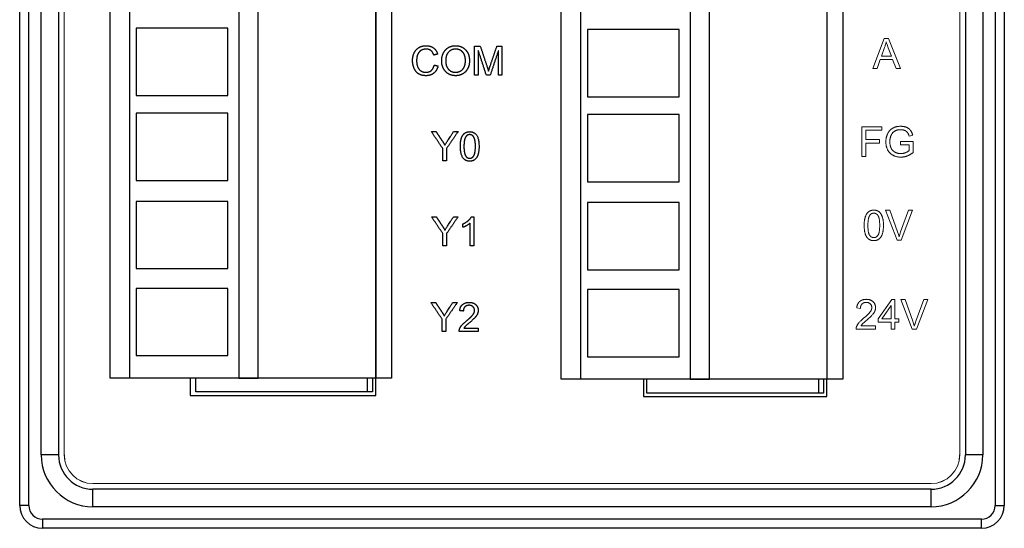
# Model space of a CAD drawing. Units: millimetres. Extents: x 1 to 290, y 757 to 995.
# Drawn here: x 126 to 169, y 863 to 885 of the extents above; entities that cross this region are included whole.
import ezdxf

# ---------------------------------------------------------------- set-up
doc = ezdxf.new("R2010")
doc.units = ezdxf.units.MM
doc.header["$MEASUREMENT"] = 0
for name, color, linetype, true_color in [('______', 7, 'Continuous', 0xffffff), ('_U+56FE_U+5C42 8', 7, 'Continuous', 0xffffff), ('_U_56FE_U_5C42_11', 7, 'Continuous', 0xffffff), ('_U_56FE_U_5C42_8', 7, 'Continuous', 0xffffff), ('Make2D_______', 7, 'Continuous', 0xffffff), ('预设值', 7, 'Continuous', 0x000000)]:
    doc.layers.add(name, color=color, linetype=linetype, true_color=true_color)

msp = doc.modelspace()

# ---------------------------------------------------------------- linework, layer by layer
at = {"layer": '______', "color": 18, "true_color": 0x000000}
for p, q in [((153.075, 869.61), (153.075, 868.853)), ((161.087, 868.853), (161.087, 869.61)), ((153.075, 868.853), (161.087, 868.853))]:
    msp.add_line(p, q, dxfattribs=at)
at = {"layer": '_U+56FE_U+5C42 8', "color": 18, "lineweight": 0, "true_color": 0x000000}
for p, q in [((127.78, 866.31), (127.78, 969.91)), ((166.881, 969.91), (166.881, 866.31))]:
    msp.add_line(p, q, dxfattribs=at)
for points in [[(129.031, 865.06), (128.341, 865.06), (127.78, 865.62), (127.78, 866.31)], [(166.881, 866.31), (166.881, 865.62), (166.32, 865.06), (165.631, 865.06)], [(165.631, 865.06), (165.631, 865.06), (129.031, 865.06), (129.031, 865.06)]]:
    msp.add_open_spline(points, degree=3, dxfattribs=at)
at = {"layer": '_U_56FE_U_5C42_11', "color": 18, "lineweight": 0, "true_color": 0x000000}
for points in [[(163.09, 883.17), (163.585, 884.473), (163.769, 884.473), (164.297, 883.17), (164.102, 883.17), (163.952, 883.564), (163.413, 883.564), (163.271, 883.17)], [(163.462, 883.705), (163.462, 883.705), (163.899, 883.705), (163.899, 883.705), (163.899, 883.705), (163.765, 884.066), (163.765, 884.066), (163.711, 884.215), (163.69, 884.279), (163.673, 884.336), (163.667, 884.304), (163.659, 884.273), (163.652, 884.242), (163.643, 884.211), (163.634, 884.18), (163.625, 884.149), (163.614, 884.118), (163.603, 884.087), (163.603, 884.087), (163.462, 883.705)], [(164.303, 879.836), (164.303, 879.836), (164.303, 879.989), (164.303, 879.989), (164.303, 879.989), (164.849, 879.99), (164.849, 879.99), (164.849, 879.99), (164.849, 879.506), (164.849, 879.506), (164.818, 879.482), (164.802, 879.47), (164.786, 879.459), (164.77, 879.448), (164.754, 879.437), (164.737, 879.427), (164.721, 879.417), (164.705, 879.408), (164.689, 879.399), (164.672, 879.391), (164.656, 879.383), (164.64, 879.375), (164.623, 879.367), (164.606, 879.36), (164.59, 879.354), (164.573, 879.348), (164.556, 879.342), (164.539, 879.336), (164.522, 879.331), (164.505, 879.327), (164.488, 879.323), (164.471, 879.319), (164.454, 879.316), (164.437, 879.313), (164.42, 879.31), (164.402, 879.308), (164.385, 879.306), (164.368, 879.305), (164.35, 879.304), (164.333, 879.303), (164.315, 879.303), (164.292, 879.303), (164.268, 879.304), (164.245, 879.306), (164.222, 879.308), (164.2, 879.311), (164.178, 879.314), (164.156, 879.319), (164.134, 879.323), (164.112, 879.329), (164.091, 879.335), (164.07, 879.342), (164.05, 879.349), (164.029, 879.357), (164.009, 879.366), (163.989, 879.375), (163.97, 879.385), (163.96, 879.39), (163.951, 879.395), (163.941, 879.401), (163.932, 879.407), (163.923, 879.412), (163.914, 879.418), (163.905, 879.424), (163.897, 879.431), (163.888, 879.437), (163.88, 879.443), (163.872, 879.45), (163.864, 879.457), (163.856, 879.464), (163.848, 879.471), (163.841, 879.478), (163.834, 879.485), (163.826, 879.493), (163.819, 879.501), (163.812, 879.508), (163.805, 879.516), (163.799, 879.524), (163.792, 879.533), (163.786, 879.541), (163.78, 879.549), (163.774, 879.558), (163.768, 879.567), (163.762, 879.576), (163.756, 879.585), (163.751, 879.594), (163.746, 879.603), (163.74, 879.613), (163.735, 879.623), (163.726, 879.642), (163.717, 879.662), (163.708, 879.682), (163.701, 879.703), (163.694, 879.723), (163.687, 879.744), (163.681, 879.766), (163.676, 879.787), (163.671, 879.809), (163.667, 879.831), (163.664, 879.854), (163.661, 879.877), (163.659, 879.9), (163.657, 879.923), (163.656, 879.946), (163.656, 879.97), (163.656, 879.994), (163.657, 880.017), (163.659, 880.041), (163.661, 880.064), (163.664, 880.087), (163.667, 880.109), (163.671, 880.132), (163.676, 880.154), (163.681, 880.176), (163.687, 880.198), (163.693, 880.22), (163.7, 880.241), (163.708, 880.263), (163.716, 880.284), (163.725, 880.305), (163.735, 880.325), (163.745, 880.346), (163.75, 880.356), (163.756, 880.365), (163.761, 880.375), (163.767, 880.384), (163.773, 880.393), (163.779, 880.402), (163.785, 880.411), (163.791, 880.42), (163.797, 880.429), (163.804, 880.437), (163.81, 880.445), (163.817, 880.453), (163.824, 880.461), (163.831, 880.469), (163.838, 880.477), (163.845, 880.484), (163.853, 880.491), (163.86, 880.498), (163.868, 880.505), (163.876, 880.512), (163.884, 880.519), (163.892, 880.525), (163.9, 880.531), (163.908, 880.537), (163.917, 880.543), (163.926, 880.549), (163.934, 880.555), (163.943, 880.56), (163.952, 880.565), (163.961, 880.57), (163.98, 880.58), (163.999, 880.589), (164.018, 880.597), (164.038, 880.605), (164.058, 880.612), (164.079, 880.619), (164.099, 880.625), (164.12, 880.63), (164.142, 880.635), (164.164, 880.639), (164.186, 880.642), (164.208, 880.645), (164.231, 880.647), (164.254, 880.649), (164.278, 880.65), (164.302, 880.65), (164.319, 880.65), (164.336, 880.65), (164.353, 880.649), (164.37, 880.647), (164.387, 880.646), (164.403, 880.644), (164.419, 880.641), (164.435, 880.639), (164.451, 880.636), (164.466, 880.632), (164.482, 880.628), (164.497, 880.624), (164.512, 880.62), (164.526, 880.615), (164.541, 880.61), (164.555, 880.604), (164.569, 880.599), (164.582, 880.592), (164.596, 880.586), (164.608, 880.579), (164.621, 880.572), (164.633, 880.565), (164.644, 880.557), (164.656, 880.55), (164.667, 880.541), (164.677, 880.533), (164.687, 880.524), (164.692, 880.52), (164.697, 880.516), (164.702, 880.511), (164.706, 880.506), (164.711, 880.502), (164.715, 880.497), (164.72, 880.492), (164.724, 880.487), (164.728, 880.482), (164.732, 880.477), (164.74, 880.466), (164.748, 880.456), (164.755, 880.444), (164.762, 880.433), (164.769, 880.421), (164.776, 880.408), (164.783, 880.396), (164.789, 880.383), (164.795, 880.369), (164.8, 880.355), (164.806, 880.341), (164.811, 880.326), (164.816, 880.311), (164.821, 880.296), (164.826, 880.28), (164.83, 880.263), (164.83, 880.263), (164.676, 880.221), (164.676, 880.221), (164.668, 880.245), (164.665, 880.257), (164.661, 880.268), (164.656, 880.279), (164.652, 880.29), (164.648, 880.3), (164.643, 880.31), (164.639, 880.319), (164.634, 880.329), (164.629, 880.338), (164.624, 880.346), (164.619, 880.355), (164.614, 880.362), (164.609, 880.37), (164.604, 880.377), (164.598, 880.384), (164.595, 880.388), (164.592, 880.391), (164.589, 880.395), (164.586, 880.398), (164.583, 880.401), (164.58, 880.404), (164.576, 880.408), (164.573, 880.411), (164.57, 880.414), (164.566, 880.417), (164.559, 880.423), (164.551, 880.429), (164.544, 880.434), (164.535, 880.44), (164.527, 880.445), (164.518, 880.45), (164.509, 880.455), (164.5, 880.459), (164.49, 880.464), (164.481, 880.468), (164.47, 880.472), (164.46, 880.476), (164.45, 880.48), (164.439, 880.483), (164.429, 880.486), (164.418, 880.489), (164.407, 880.492), (164.396, 880.494), (164.385, 880.496), (164.374, 880.498), (164.362, 880.499), (164.351, 880.5), (164.339, 880.501), (164.327, 880.502), (164.315, 880.502), (164.303, 880.502), (164.288, 880.502), (164.274, 880.502), (164.26, 880.501), (164.246, 880.5), (164.233, 880.499), (164.219, 880.497), (164.206, 880.496), (164.194, 880.494), (164.181, 880.491), (164.169, 880.489), (164.157, 880.486), (164.145, 880.482), (164.133, 880.479), (164.122, 880.475), (164.111, 880.471), (164.1, 880.467), (164.09, 880.462), (164.079, 880.457), (164.069, 880.452), (164.06, 880.447), (164.05, 880.442), (164.041, 880.436), (164.032, 880.431), (164.023, 880.425), (164.015, 880.419), (164.007, 880.413), (163.999, 880.406), (163.991, 880.4), (163.984, 880.393), (163.976, 880.386), (163.969, 880.379), (163.963, 880.372), (163.95, 880.357), (163.944, 880.35), (163.938, 880.342), (163.932, 880.334), (163.927, 880.326), (163.921, 880.318), (163.916, 880.31), (163.911, 880.302), (163.906, 880.294), (163.902, 880.286), (163.897, 880.277), (163.893, 880.269), (163.889, 880.26), (163.885, 880.252), (163.881, 880.243), (163.875, 880.228), (163.87, 880.212), (163.864, 880.197), (163.86, 880.181), (163.855, 880.166), (163.851, 880.15), (163.847, 880.133), (163.844, 880.117), (163.841, 880.101), (163.839, 880.084), (163.837, 880.067), (163.835, 880.05), (163.834, 880.033), (163.833, 880.016), (163.832, 879.998), (163.832, 879.981), (163.832, 879.959), (163.833, 879.938), (163.834, 879.918), (163.836, 879.897), (163.838, 879.878), (163.84, 879.858), (163.843, 879.839), (163.847, 879.821), (163.851, 879.803), (163.855, 879.785), (163.86, 879.768), (163.865, 879.752), (163.871, 879.735), (163.874, 879.727), (163.878, 879.72), (163.881, 879.712), (163.884, 879.704), (163.888, 879.697), (163.891, 879.689), (163.895, 879.682), (163.899, 879.675), (163.903, 879.668), (163.907, 879.661), (163.911, 879.654), (163.916, 879.648), (163.92, 879.641), (163.925, 879.634), (163.929, 879.628), (163.934, 879.622), (163.939, 879.616), (163.944, 879.61), (163.949, 879.604), (163.954, 879.598), (163.959, 879.593), (163.964, 879.587), (163.97, 879.582), (163.975, 879.576), (163.981, 879.571), (163.987, 879.566), (163.993, 879.561), (163.999, 879.557), (164.005, 879.552), (164.011, 879.547), (164.017, 879.543), (164.024, 879.539), (164.03, 879.534), (164.037, 879.53), (164.044, 879.526), (164.05, 879.522), (164.057, 879.519), (164.064, 879.515), (164.079, 879.508), (164.093, 879.502), (164.107, 879.496), (164.122, 879.49), (164.137, 879.485), (164.151, 879.48), (164.166, 879.476), (164.181, 879.472), (164.197, 879.469), (164.212, 879.466), (164.227, 879.464), (164.243, 879.462), (164.258, 879.46), (164.274, 879.459), (164.29, 879.458), (164.306, 879.458), (164.319, 879.458), (164.333, 879.459), (164.347, 879.46), (164.361, 879.461), (164.374, 879.462), (164.388, 879.464), (164.401, 879.467), (164.415, 879.469), (164.429, 879.472), (164.442, 879.475), (164.455, 879.479), (164.469, 879.483), (164.482, 879.487), (164.495, 879.491), (164.509, 879.496), (164.522, 879.501), (164.547, 879.512), (164.571, 879.523), (164.594, 879.535), (164.604, 879.54), (164.615, 879.546), (164.624, 879.552), (164.634, 879.558), (164.643, 879.563), (164.652, 879.569), (164.66, 879.575), (164.668, 879.581), (164.675, 879.587), (164.682, 879.593), (164.682, 879.593), (164.682, 879.836), (164.682, 879.836), (164.682, 879.836), (164.303, 879.836)], [(162.607, 879.325), (162.607, 880.628), (163.477, 880.628), (163.477, 880.474), (162.778, 880.474), (162.778, 880.071), (163.383, 880.071), (163.383, 879.917), (162.778, 879.917), (162.778, 879.325)], [(162.71, 876.325), (162.711, 876.381), (162.713, 876.435), (162.717, 876.486), (162.72, 876.51), (162.722, 876.534), (162.725, 876.556), (162.729, 876.579), (162.733, 876.6), (162.737, 876.621), (162.742, 876.641), (162.747, 876.66), (162.752, 876.679), (162.758, 876.697), (162.764, 876.714), (162.77, 876.731), (162.777, 876.748), (162.784, 876.763), (162.792, 876.779), (162.799, 876.794), (162.808, 876.808), (162.812, 876.815), (162.816, 876.822), (162.821, 876.829), (162.825, 876.835), (162.83, 876.842), (162.834, 876.848), (162.839, 876.854), (162.844, 876.86), (162.849, 876.866), (162.854, 876.872), (162.859, 876.878), (162.864, 876.883), (162.87, 876.889), (162.875, 876.894), (162.881, 876.899), (162.886, 876.905), (162.892, 876.91), (162.898, 876.914), (162.903, 876.919), (162.909, 876.924), (162.915, 876.928), (162.922, 876.932), (162.928, 876.936), (162.934, 876.94), (162.941, 876.944), (162.947, 876.948), (162.954, 876.951), (162.96, 876.955), (162.967, 876.958), (162.974, 876.961), (162.981, 876.964), (162.988, 876.967), (162.995, 876.969), (163.002, 876.972), (163.01, 876.974), (163.017, 876.976), (163.025, 876.978), (163.032, 876.98), (163.04, 876.982), (163.048, 876.983), (163.056, 876.985), (163.064, 876.986), (163.072, 876.987), (163.08, 876.988), (163.088, 876.989), (163.097, 876.99), (163.105, 876.99), (163.114, 876.991), (163.131, 876.991), (163.144, 876.991), (163.157, 876.99), (163.169, 876.989), (163.181, 876.988), (163.194, 876.987), (163.205, 876.985), (163.217, 876.983), (163.229, 876.98), (163.24, 876.977), (163.251, 876.974), (163.262, 876.971), (163.273, 876.967), (163.283, 876.963), (163.293, 876.958), (163.303, 876.954), (163.313, 876.948), (163.323, 876.943), (163.332, 876.937), (163.342, 876.931), (163.351, 876.925), (163.36, 876.918), (163.368, 876.912), (163.377, 876.904), (163.385, 876.897), (163.393, 876.889), (163.401, 876.881), (163.408, 876.873), (163.415, 876.864), (163.423, 876.855), (163.429, 876.846), (163.436, 876.837), (163.443, 876.827), (163.449, 876.817), (163.455, 876.806), (163.461, 876.796), (163.467, 876.785), (163.472, 876.774), (163.478, 876.762), (163.483, 876.751), (163.488, 876.739), (163.493, 876.726), (163.498, 876.714), (163.503, 876.701), (163.507, 876.688), (163.511, 876.675), (163.515, 876.661), (163.523, 876.633), (163.526, 876.618), (163.53, 876.603), (163.533, 876.587), (163.535, 876.571), (163.538, 876.554), (163.54, 876.536), (163.545, 876.499), (163.548, 876.459), (163.55, 876.417), (163.551, 876.372), (163.552, 876.325), (163.551, 876.269), (163.549, 876.216), (163.545, 876.165), (163.543, 876.141), (163.54, 876.118), (163.537, 876.095), (163.534, 876.073), (163.53, 876.052), (163.526, 876.031), (163.521, 876.011), (163.516, 875.991), (163.511, 875.973), (163.505, 875.955), (163.499, 875.938), (163.493, 875.921), (163.486, 875.904), (163.479, 875.888), (163.471, 875.873), (163.464, 875.858), (163.455, 875.844), (163.447, 875.83), (163.442, 875.823), (163.438, 875.817), (163.433, 875.81), (163.429, 875.804), (163.424, 875.797), (163.419, 875.791), (163.414, 875.785), (163.409, 875.779), (163.404, 875.774), (163.399, 875.768), (163.394, 875.763), (163.388, 875.757), (163.383, 875.752), (163.377, 875.747), (163.371, 875.742), (163.366, 875.737), (163.36, 875.732), (163.354, 875.728), (163.348, 875.723), (163.342, 875.719), (163.335, 875.715), (163.329, 875.711), (163.323, 875.707), (163.316, 875.704), (163.31, 875.7), (163.303, 875.697), (163.296, 875.693), (163.289, 875.69), (163.282, 875.687), (163.275, 875.685), (163.268, 875.682), (163.261, 875.68), (163.253, 875.677), (163.246, 875.675), (163.238, 875.673), (163.23, 875.671), (163.223, 875.669), (163.215, 875.668), (163.207, 875.666), (163.199, 875.665), (163.191, 875.664), (163.183, 875.663), (163.174, 875.662), (163.166, 875.662), (163.157, 875.661), (163.149, 875.661), (163.131, 875.66), (163.12, 875.66), (163.108, 875.661), (163.097, 875.662), (163.086, 875.662), (163.075, 875.664), (163.064, 875.665), (163.053, 875.667), (163.043, 875.669), (163.033, 875.671), (163.022, 875.673), (163.012, 875.676), (163.003, 875.679), (162.993, 875.683), (162.983, 875.686), (162.974, 875.69), (162.965, 875.694), (162.956, 875.698), (162.947, 875.703), (162.938, 875.708), (162.929, 875.713), (162.921, 875.718), (162.913, 875.724), (162.904, 875.73), (162.896, 875.736), (162.889, 875.743), (162.881, 875.749), (162.874, 875.756), (162.866, 875.764), (162.859, 875.771), (162.852, 875.779), (162.845, 875.787), (162.838, 875.795), (162.83, 875.806), (162.823, 875.816), (162.815, 875.828), (162.808, 875.839), (162.802, 875.851), (162.795, 875.863), (162.789, 875.876), (162.782, 875.889), (162.777, 875.903), (162.771, 875.917), (162.766, 875.931), (162.76, 875.946), (162.756, 875.961), (162.751, 875.977), (162.747, 875.993), (162.742, 876.009), (162.739, 876.026), (162.735, 876.043), (162.732, 876.06), (162.728, 876.078), (162.723, 876.116), (162.718, 876.154), (162.715, 876.194), (162.712, 876.236), (162.711, 876.28)], [(162.873, 876.325), (162.875, 876.248), (162.876, 876.212), (162.878, 876.178), (162.881, 876.145), (162.884, 876.114), (162.888, 876.085), (162.892, 876.058), (162.897, 876.032), (162.9, 876.02), (162.903, 876.008), (162.905, 875.996), (162.909, 875.985), (162.912, 875.975), (162.915, 875.964), (162.919, 875.955), (162.923, 875.945), (162.926, 875.936), (162.93, 875.928), (162.932, 875.924), (162.935, 875.92), (162.937, 875.916), (162.939, 875.912), (162.941, 875.908), (162.943, 875.905), (162.946, 875.901), (162.948, 875.898), (162.953, 875.892), (162.957, 875.885), (162.962, 875.879), (162.967, 875.873), (162.972, 875.867), (162.977, 875.862), (162.982, 875.857), (162.987, 875.851), (162.992, 875.847), (162.998, 875.842), (163.003, 875.837), (163.008, 875.833), (163.014, 875.829), (163.02, 875.825), (163.025, 875.822), (163.031, 875.818), (163.037, 875.815), (163.042, 875.812), (163.048, 875.809), (163.054, 875.807), (163.06, 875.804), (163.066, 875.802), (163.073, 875.8), (163.079, 875.798), (163.085, 875.797), (163.091, 875.795), (163.098, 875.794), (163.104, 875.793), (163.111, 875.793), (163.118, 875.792), (163.124, 875.792), (163.131, 875.792), (163.138, 875.792), (163.145, 875.792), (163.151, 875.793), (163.158, 875.793), (163.164, 875.794), (163.171, 875.795), (163.177, 875.797), (163.184, 875.798), (163.19, 875.8), (163.196, 875.802), (163.202, 875.804), (163.208, 875.807), (163.214, 875.809), (163.22, 875.812), (163.226, 875.815), (163.232, 875.818), (163.237, 875.822), (163.243, 875.826), (163.249, 875.829), (163.254, 875.833), (163.259, 875.838), (163.265, 875.842), (163.27, 875.847), (163.275, 875.852), (163.281, 875.857), (163.286, 875.862), (163.291, 875.868), (163.296, 875.873), (163.3, 875.879), (163.305, 875.886), (163.31, 875.892), (163.315, 875.898), (163.317, 875.902), (163.319, 875.905), (163.322, 875.909), (163.324, 875.913), (163.326, 875.916), (163.328, 875.92), (163.33, 875.924), (163.332, 875.928), (163.336, 875.937), (163.34, 875.946), (163.344, 875.955), (163.347, 875.965), (163.351, 875.975), (163.354, 875.986), (163.357, 875.997), (163.36, 876.008), (163.363, 876.02), (163.366, 876.032), (163.371, 876.058), (163.375, 876.086), (163.379, 876.115), (163.382, 876.146), (163.385, 876.178), (163.387, 876.212), (163.388, 876.248), (163.389, 876.325), (163.388, 876.402), (163.387, 876.438), (163.385, 876.472), (163.382, 876.505), (163.379, 876.536), (163.375, 876.565), (163.371, 876.593), (163.366, 876.619), (163.363, 876.631), (163.36, 876.643), (163.357, 876.654), (163.354, 876.665), (163.351, 876.676), (163.347, 876.686), (163.344, 876.696), (163.34, 876.705), (163.336, 876.714), (163.332, 876.723), (163.33, 876.727), (163.328, 876.731), (163.326, 876.735), (163.324, 876.738), (163.322, 876.742), (163.319, 876.746), (163.317, 876.749), (163.315, 876.752), (163.31, 876.759), (163.305, 876.765), (163.3, 876.771), (163.296, 876.777), (163.291, 876.783), (163.286, 876.788), (163.28, 876.794), (163.275, 876.799), (163.27, 876.804), (163.265, 876.808), (163.259, 876.813), (163.254, 876.817), (163.248, 876.821), (163.243, 876.825), (163.237, 876.828), (163.231, 876.832), (163.225, 876.835), (163.22, 876.838), (163.214, 876.841), (163.208, 876.843), (163.201, 876.846), (163.195, 876.848), (163.189, 876.85), (163.183, 876.852), (163.176, 876.853), (163.17, 876.855), (163.163, 876.856), (163.157, 876.857), (163.15, 876.857), (163.143, 876.858), (163.136, 876.858), (163.129, 876.858), (163.123, 876.858), (163.116, 876.858), (163.109, 876.857), (163.103, 876.857), (163.096, 876.856), (163.09, 876.855), (163.084, 876.854), (163.078, 876.852), (163.072, 876.851), (163.066, 876.849), (163.06, 876.847), (163.054, 876.845), (163.048, 876.843), (163.042, 876.84), (163.037, 876.838), (163.031, 876.835), (163.026, 876.832), (163.021, 876.829), (163.015, 876.825), (163.01, 876.822), (163.005, 876.818), (163, 876.814), (162.995, 876.81), (162.99, 876.806), (162.986, 876.801), (162.981, 876.797), (162.977, 876.792), (162.972, 876.787), (162.968, 876.782), (162.963, 876.776), (162.959, 876.771), (162.955, 876.765), (162.953, 876.761), (162.95, 876.757), (162.948, 876.753), (162.945, 876.749), (162.94, 876.741), (162.936, 876.732), (162.932, 876.723), (162.927, 876.713), (162.923, 876.703), (162.919, 876.693), (162.916, 876.682), (162.912, 876.671), (162.909, 876.659), (162.905, 876.647), (162.902, 876.635), (162.899, 876.622), (162.894, 876.595), (162.889, 876.567), (162.885, 876.537), (162.881, 876.506), (162.879, 876.473), (162.876, 876.438), (162.875, 876.402)], [(164.146, 875.682), (164.146, 875.683), (163.646, 876.985), (163.646, 876.985), (163.646, 876.985), (163.831, 876.985), (163.831, 876.985), (163.831, 876.985), (164.166, 876.039), (164.166, 876.039), (164.203, 875.929), (164.219, 875.876), (164.234, 875.825), (164.249, 875.879), (164.266, 875.932), (164.284, 875.986), (164.303, 876.039), (164.303, 876.039), (164.652, 876.985), (164.652, 876.985), (164.652, 876.985), (164.826, 876.985), (164.826, 876.985), (164.826, 876.985), (164.321, 875.683), (164.321, 875.682), (164.321, 875.682), (164.146, 875.682)], [(163.208, 871.945), (163.208, 871.945), (163.208, 871.791), (163.208, 871.791), (163.208, 871.791), (162.356, 871.791), (162.356, 871.791), (162.356, 871.798), (162.356, 871.806), (162.356, 871.813), (162.356, 871.82), (162.357, 871.827), (162.358, 871.834), (162.359, 871.841), (162.36, 871.848), (162.361, 871.855), (162.362, 871.862), (162.364, 871.868), (162.366, 871.875), (162.368, 871.882), (162.37, 871.889), (162.372, 871.895), (162.374, 871.902), (162.379, 871.913), (162.383, 871.924), (162.388, 871.935), (162.393, 871.946), (162.399, 871.957), (162.404, 871.968), (162.41, 871.979), (162.417, 871.99), (162.423, 872), (162.43, 872.011), (162.438, 872.022), (162.445, 872.033), (162.453, 872.044), (162.461, 872.054), (162.478, 872.076), (162.497, 872.097), (162.518, 872.12), (162.541, 872.143), (162.566, 872.168), (162.593, 872.193), (162.622, 872.219), (162.686, 872.273), (162.782, 872.355), (162.824, 872.393), (162.862, 872.429), (162.895, 872.462), (162.911, 872.478), (162.925, 872.493), (162.938, 872.508), (162.949, 872.522), (162.96, 872.536), (162.97, 872.549), (162.979, 872.561), (162.987, 872.574), (162.995, 872.587), (163.002, 872.599), (163.009, 872.611), (163.012, 872.617), (163.015, 872.624), (163.018, 872.63), (163.02, 872.636), (163.023, 872.642), (163.025, 872.648), (163.028, 872.654), (163.03, 872.66), (163.032, 872.666), (163.033, 872.672), (163.035, 872.678), (163.037, 872.684), (163.038, 872.689), (163.039, 872.695), (163.04, 872.701), (163.041, 872.707), (163.042, 872.713), (163.043, 872.719), (163.043, 872.724), (163.043, 872.73), (163.044, 872.736), (163.044, 872.741), (163.044, 872.747), (163.043, 872.753), (163.043, 872.759), (163.043, 872.765), (163.042, 872.77), (163.041, 872.776), (163.041, 872.781), (163.04, 872.787), (163.038, 872.792), (163.037, 872.798), (163.036, 872.803), (163.034, 872.808), (163.033, 872.814), (163.031, 872.819), (163.029, 872.824), (163.027, 872.829), (163.025, 872.834), (163.022, 872.839), (163.02, 872.844), (163.018, 872.849), (163.015, 872.853), (163.012, 872.858), (163.009, 872.863), (163.006, 872.867), (163.003, 872.872), (162.999, 872.876), (162.996, 872.881), (162.992, 872.885), (162.989, 872.889), (162.985, 872.894), (162.981, 872.898), (162.977, 872.902), (162.972, 872.906), (162.968, 872.91), (162.964, 872.914), (162.959, 872.917), (162.955, 872.921), (162.95, 872.924), (162.945, 872.927), (162.94, 872.93), (162.936, 872.933), (162.931, 872.936), (162.925, 872.939), (162.92, 872.942), (162.915, 872.944), (162.91, 872.946), (162.905, 872.949), (162.899, 872.951), (162.894, 872.953), (162.888, 872.955), (162.882, 872.956), (162.876, 872.958), (162.871, 872.959), (162.865, 872.961), (162.859, 872.962), (162.853, 872.963), (162.846, 872.964), (162.84, 872.965), (162.834, 872.965), (162.827, 872.966), (162.821, 872.966), (162.814, 872.967), (162.808, 872.967), (162.801, 872.967), (162.794, 872.967), (162.787, 872.967), (162.78, 872.966), (162.773, 872.966), (162.766, 872.965), (162.76, 872.965), (162.753, 872.964), (162.747, 872.963), (162.74, 872.962), (162.734, 872.96), (162.728, 872.959), (162.722, 872.957), (162.716, 872.956), (162.71, 872.954), (162.704, 872.952), (162.698, 872.95), (162.692, 872.947), (162.687, 872.945), (162.681, 872.943), (162.676, 872.94), (162.671, 872.937), (162.665, 872.934), (162.66, 872.931), (162.655, 872.928), (162.65, 872.925), (162.645, 872.921), (162.641, 872.918), (162.636, 872.914), (162.631, 872.91), (162.627, 872.906), (162.622, 872.902), (162.618, 872.898), (162.614, 872.893), (162.61, 872.889), (162.606, 872.884), (162.602, 872.88), (162.598, 872.875), (162.595, 872.87), (162.591, 872.865), (162.588, 872.86), (162.585, 872.855), (162.582, 872.849), (162.579, 872.844), (162.576, 872.838), (162.573, 872.833), (162.571, 872.827), (162.568, 872.821), (162.566, 872.815), (162.564, 872.809), (162.562, 872.803), (162.56, 872.797), (162.559, 872.79), (162.557, 872.784), (162.556, 872.777), (162.554, 872.771), (162.553, 872.764), (162.552, 872.757), (162.551, 872.75), (162.55, 872.743), (162.55, 872.736), (162.549, 872.728), (162.549, 872.721), (162.548, 872.713), (162.548, 872.706), (162.548, 872.706), (162.386, 872.723), (162.386, 872.723), (162.387, 872.734), (162.388, 872.745), (162.39, 872.756), (162.391, 872.767), (162.393, 872.778), (162.395, 872.789), (162.397, 872.799), (162.4, 872.809), (162.402, 872.819), (162.405, 872.829), (162.408, 872.839), (162.411, 872.848), (162.414, 872.858), (162.418, 872.867), (162.422, 872.876), (162.425, 872.885), (162.43, 872.893), (162.434, 872.902), (162.438, 872.91), (162.443, 872.918), (162.447, 872.926), (162.452, 872.934), (162.457, 872.942), (162.463, 872.949), (162.468, 872.957), (162.474, 872.964), (162.48, 872.971), (162.486, 872.978), (162.492, 872.984), (162.498, 872.991), (162.505, 872.997), (162.511, 873.003), (162.518, 873.009), (162.525, 873.015), (162.533, 873.02), (162.54, 873.026), (162.547, 873.031), (162.555, 873.036), (162.563, 873.041), (162.571, 873.045), (162.579, 873.05), (162.587, 873.054), (162.595, 873.058), (162.604, 873.062), (162.613, 873.066), (162.621, 873.069), (162.63, 873.072), (162.639, 873.075), (162.649, 873.078), (162.658, 873.081), (162.667, 873.084), (162.677, 873.086), (162.687, 873.088), (162.697, 873.09), (162.707, 873.092), (162.717, 873.094), (162.728, 873.095), (162.738, 873.096), (162.749, 873.097), (162.76, 873.098), (162.771, 873.099), (162.782, 873.099), (162.805, 873.1), (162.816, 873.1), (162.828, 873.099), (162.839, 873.099), (162.85, 873.098), (162.861, 873.097), (162.872, 873.096), (162.882, 873.095), (162.893, 873.093), (162.903, 873.091), (162.913, 873.089), (162.923, 873.087), (162.933, 873.085), (162.943, 873.082), (162.952, 873.08), (162.962, 873.077), (162.971, 873.074), (162.98, 873.07), (162.989, 873.067), (162.998, 873.063), (163.006, 873.059), (163.015, 873.055), (163.023, 873.05), (163.031, 873.046), (163.039, 873.041), (163.047, 873.036), (163.055, 873.031), (163.063, 873.026), (163.07, 873.02), (163.078, 873.014), (163.085, 873.008), (163.092, 873.002), (163.099, 872.996), (163.105, 872.989), (163.112, 872.982), (163.118, 872.976), (163.124, 872.969), (163.13, 872.962), (163.135, 872.955), (163.141, 872.948), (163.146, 872.94), (163.151, 872.933), (163.156, 872.926), (163.16, 872.918), (163.164, 872.911), (163.169, 872.903), (163.172, 872.895), (163.176, 872.887), (163.18, 872.879), (163.183, 872.871), (163.186, 872.863), (163.189, 872.855), (163.191, 872.846), (163.194, 872.838), (163.196, 872.829), (163.198, 872.82), (163.2, 872.812), (163.202, 872.803), (163.203, 872.794), (163.204, 872.785), (163.205, 872.775), (163.206, 872.766), (163.206, 872.757), (163.207, 872.747), (163.207, 872.738), (163.207, 872.728), (163.206, 872.718), (163.206, 872.709), (163.205, 872.699), (163.204, 872.689), (163.202, 872.679), (163.201, 872.67), (163.199, 872.66), (163.197, 872.651), (163.194, 872.641), (163.192, 872.631), (163.189, 872.622), (163.186, 872.612), (163.182, 872.603), (163.179, 872.593), (163.175, 872.584), (163.171, 872.574), (163.166, 872.565), (163.162, 872.555), (163.157, 872.546), (163.151, 872.536), (163.145, 872.526), (163.139, 872.516), (163.133, 872.506), (163.126, 872.496), (163.119, 872.486), (163.112, 872.476), (163.104, 872.466), (163.088, 872.446), (163.07, 872.425), (163.05, 872.403), (163.027, 872.379), (163.001, 872.354), (162.972, 872.326), (162.905, 872.265), (162.709, 872.094), (162.669, 872.058), (162.654, 872.044), (162.643, 872.032), (162.633, 872.021), (162.623, 872.01), (162.614, 871.999), (162.606, 871.988), (162.598, 871.978), (162.59, 871.967), (162.583, 871.956), (162.576, 871.945), (162.576, 871.945), (163.208, 871.945)], [(163.886, 871.791), (163.886, 872.103), (163.326, 872.103), (163.326, 872.25), (163.915, 873.094), (164.044, 873.094), (164.044, 872.25), (164.219, 872.25), (164.219, 872.103), (164.044, 872.103), (164.044, 871.791)], [(164.813, 871.791), (164.813, 871.791), (164.314, 873.094), (164.314, 873.094), (164.314, 873.094), (164.498, 873.094), (164.498, 873.094), (164.498, 873.094), (164.833, 872.148), (164.833, 872.148), (164.853, 872.092), (164.871, 872.037), (164.887, 871.985), (164.901, 871.934), (164.917, 871.988), (164.934, 872.041), (164.952, 872.094), (164.971, 872.148), (164.971, 872.148), (165.319, 873.094), (165.319, 873.094), (165.319, 873.094), (165.494, 873.094), (165.494, 873.094), (165.493, 873.094), (164.989, 871.791), (164.989, 871.791), (164.988, 871.791), (164.813, 871.791)], [(163.886, 872.25), (163.886, 872.837), (163.482, 872.25)]]:
    msp.add_lwpolyline(points, close=True, dxfattribs=at)
at = {"layer": '_U_56FE_U_5C42_8', "color": 18, "lineweight": 0, "true_color": 0x000000}
for p, q in [((127.78, 866.31), (127.78, 969.91)), ((166.881, 969.91), (166.881, 866.31)), ((165.631, 865.06), (129.031, 865.06))]:
    msp.add_line(p, q, dxfattribs=at)
for centre, start, end in [((129.032, 866.311), 180.0729, 269.9429), ((165.629, 866.311), 270.0571, 359.9271)]:
    msp.add_arc(centre, 1.251, start, end, dxfattribs=at)
at = {"layer": 'Make2D_______', "color": 18, "true_color": 0x000000}
for p, q in [((125.83, 864.11), (125.83, 972.11)), ((126.23, 864.11), (126.23, 972.11)), ((168.43, 972.11), (168.43, 864.11)), ((168.83, 972.11), (168.83, 864.11)), ((126.771, 866.31), (126.771, 969.91)), ((127.53, 969.91), (127.53, 866.31)), ((167.13, 969.91), (167.13, 866.31)), ((167.89, 969.91), (167.89, 866.31)), ((129.775, 869.666), (129.775, 893.366)), ((142.075, 893.366), (142.075, 869.666)), ((149.481, 869.61), (149.481, 893.31)), ((161.781, 893.31), (161.781, 869.61)), ((134.025, 869.666), (129.775, 869.666)), ((133.519, 869.06), (133.519, 869.666)), ((136.775, 869.666), (134.025, 869.666)), ((142.075, 869.666), (136.775, 869.666)), ((141.025, 869.06), (141.025, 869.666)), ((141.231, 869.666), (141.231, 869.063)), ((153.731, 869.61), (149.481, 869.61)), ((153.224, 869.004), (153.224, 869.61)), ((156.481, 869.61), (153.731, 869.61)), ((161.781, 869.61), (156.481, 869.61)), ((160.731, 869.004), (160.731, 869.61)), ((160.937, 869.61), (160.937, 869.007)), ((141.231, 869.06), (133.519, 869.06)), ((160.937, 869.004), (153.224, 869.004)), ((127.53, 866.31), (126.771, 866.31)), ((167.89, 866.31), (167.13, 866.31)), ((165.63, 864.81), (129.03, 864.81)), ((129.03, 864.05), (129.03, 864.81)), ((165.63, 864.05), (165.63, 864.81)), ((126.23, 864.11), (125.83, 864.11)), ((165.63, 864.05), (129.03, 864.05)), ((168.43, 864.11), (168.83, 864.11)), ((126.83, 863.51), (126.83, 863.11)), ((167.83, 863.51), (126.83, 863.51)), ((167.83, 863.11), (167.83, 863.51)), ((167.83, 863.11), (126.83, 863.11))]:
    msp.add_line(p, q, dxfattribs=at)
for centre, radius, start, end in [((129.03, 866.31), 2.26, 180, 270), ((129.03, 866.31), 1.5, 180, 270), ((165.63, 866.31), 1.5, 270, 360), ((165.63, 866.31), 2.26, 270, 360), ((126.83, 864.11), 1, 180, 270), ((126.83, 864.11), 0.6, 180, 270), ((167.83, 864.11), 0.6, 270, 0), ((167.83, 864.11), 1, 270, 0)]:
    msp.add_arc(centre, radius, start, end, dxfattribs=at)
at = {"layer": '预设值', "color": 18, "true_color": 0x000000}
for p, q in [((141.381, 868.91), (141.381, 905.51)), ((135.4, 893.366), (135.4, 869.666)), ((136.244, 869.666), (136.244, 893.366)), ((133.281, 869.666), (133.281, 868.91)), ((135.4, 869.666), (136.244, 869.666)), ((133.281, 868.91), (141.381, 868.91))]:
    msp.add_line(p, q, dxfattribs=at)
for points in [[(130.619, 893.366), (130.619, 869.666)], [(141.381, 893.366), (141.381, 869.666)], [(150.325, 893.31), (150.325, 869.61)], [(161.087, 893.31), (161.087, 869.61)]]:
    msp.add_lwpolyline(points, dxfattribs=at)
for points in [[(155.106, 869.61), (155.95, 869.61), (155.95, 893.31), (155.106, 893.31)], [(130.923, 881.995), (134.927, 881.995), (134.927, 884.931), (130.923, 884.931)], [(150.629, 881.939), (154.633, 881.939), (154.633, 884.875), (150.629, 884.875)], [(130.923, 878.284), (134.927, 878.284), (134.927, 881.221), (130.923, 881.221)], [(150.629, 878.228), (154.633, 878.228), (154.633, 881.164), (150.629, 881.164)], [(130.923, 874.439), (134.927, 874.439), (134.927, 877.375), (130.923, 877.375)], [(150.629, 874.383), (154.633, 874.383), (154.633, 877.319), (150.629, 877.319)], [(130.923, 870.642), (134.927, 870.642), (134.927, 873.579), (130.923, 873.579)], [(150.629, 870.586), (154.633, 870.586), (154.633, 873.522), (150.629, 873.522)]]:
    msp.add_lwpolyline(points, close=True, dxfattribs=at)
for points in [[(143.155, 883.994), (143.322, 884.165), (143.584, 884.165)], [(143.584, 884.165), (143.768, 884.165), (143.899, 884.071)], [(144.429, 883.986), (144.598, 884.165), (144.868, 884.165)], [(144.868, 884.165), (145.135, 884.165), (145.305, 883.985)], [(145.697, 882.876), (145.697, 883.511), (145.697, 884.147)], [(145.697, 884.147), (145.822, 884.147), (145.947, 884.147)], [(145.947, 884.147), (146.095, 883.696), (146.244, 883.246)], [(146.371, 883.262), (146.521, 883.704), (146.671, 884.147)], [(146.671, 884.147), (146.782, 884.147), (146.893, 884.147)], [(146.893, 884.147), (146.893, 883.511), (146.893, 882.876)], [(142.988, 883.52), (142.988, 883.823), (143.155, 883.994)], [(143.271, 883.882), (143.165, 883.748), (143.165, 883.521)], [(143.582, 884.017), (143.377, 884.017), (143.271, 883.882)], [(143.791, 883.952), (143.707, 884.017), (143.582, 884.017)], [(143.916, 883.757), (143.875, 883.886), (143.791, 883.952)], [(143.899, 884.071), (144.03, 883.977), (144.083, 883.796)], [(144.083, 883.796), (144, 883.776), (143.916, 883.757)], [(144.259, 883.496), (144.259, 883.807), (144.429, 883.986)], [(144.558, 883.888), (144.435, 883.759), (144.435, 883.492)], [(144.87, 884.017), (144.68, 884.017), (144.558, 883.888)], [(145.176, 883.885), (145.054, 884.017), (144.87, 884.017)], [(145.298, 883.509), (145.298, 883.754), (145.176, 883.885)], [(145.305, 883.985), (145.474, 883.804), (145.474, 883.509)], [(145.86, 883.957), (145.857, 883.957), (145.855, 883.957)], [(145.855, 883.957), (145.855, 883.416), (145.855, 882.876)], [(146.21, 882.876), (146.035, 883.416), (145.86, 883.957)], [(146.732, 883.94), (146.555, 883.408), (146.377, 882.876)], [(146.736, 883.94), (146.734, 883.94), (146.732, 883.94)], [(146.736, 882.876), (146.736, 883.408), (146.736, 883.94)], [(143.13, 883.052), (142.988, 883.246), (142.988, 883.52)], [(143.165, 883.521), (143.165, 883.26), (143.276, 883.133)], [(143.806, 883.084), (143.898, 883.163), (143.935, 883.321)], [(144.102, 883.279), (144.046, 883.066), (143.909, 882.962)], [(143.935, 883.321), (144.018, 883.3), (144.102, 883.279)], [(144.426, 883.043), (144.259, 883.228), (144.259, 883.496)], [(144.435, 883.492), (144.435, 883.275), (144.555, 883.14)], [(145.178, 883.139), (145.297, 883.272), (145.298, 883.509)], [(145.474, 883.509), (145.474, 883.215), (145.304, 883.036)], [(146.244, 883.246), (146.293, 883.096), (146.301, 883.058)], [(146.304, 883.058), (146.328, 883.132), (146.371, 883.262)], [(143.581, 882.857), (143.271, 882.857), (143.13, 883.052)], [(143.276, 883.133), (143.388, 883.006), (143.567, 883.006)], [(143.567, 883.006), (143.714, 883.006), (143.806, 883.084)], [(143.909, 882.962), (143.772, 882.857), (143.581, 882.857)], [(144.868, 882.857), (144.594, 882.857), (144.426, 883.043)], [(144.555, 883.14), (144.675, 883.006), (144.866, 883.006)], [(144.866, 883.006), (145.058, 883.006), (145.178, 883.139)], [(145.304, 883.036), (145.133, 882.857), (144.868, 882.857)], [(145.855, 882.876), (145.776, 882.876), (145.697, 882.876)], [(146.377, 882.876), (146.293, 882.876), (146.21, 882.876)], [(146.301, 883.058), (146.303, 883.058), (146.304, 883.058)], [(146.893, 882.876), (146.815, 882.876), (146.736, 882.876)], [(144.305, 879.683), (144.058, 880.049), (143.811, 880.415)], [(143.811, 880.415), (143.914, 880.415), (144.016, 880.415)], [(144.016, 880.415), (144.156, 880.203), (144.297, 879.991)], [(144.398, 879.821), (144.434, 879.892), (144.78, 880.415)], [(144.975, 880.415), (144.724, 880.049), (144.472, 879.683)], [(144.78, 880.415), (144.877, 880.415), (144.975, 880.415)], [(145.075, 879.769), (145.075, 880.096), (145.18, 880.255)], [(145.18, 880.255), (145.286, 880.415), (145.482, 880.415)], [(145.481, 880.285), (145.357, 880.285), (145.295, 880.163)], [(145.622, 880.232), (145.566, 880.285), (145.481, 880.285)], [(145.482, 880.415), (145.891, 880.415), (145.891, 879.769)], [(145.706, 880.069), (145.678, 880.178), (145.622, 880.232)], [(144.297, 879.991), (144.34, 879.926), (144.398, 879.821)], [(145.295, 880.163), (145.232, 880.04), (145.232, 879.769)], [(145.733, 879.769), (145.733, 879.96), (145.706, 880.069)], [(144.305, 879.144), (144.305, 879.413), (144.305, 879.683)], [(144.472, 879.683), (144.472, 879.414), (144.472, 879.144)], [(145.482, 879.126), (145.075, 879.126), (145.075, 879.769)], [(145.232, 879.769), (145.232, 879.582), (145.261, 879.472)], [(145.261, 879.472), (145.289, 879.363), (145.344, 879.309)], [(145.483, 879.256), (145.607, 879.256), (145.67, 879.376)], [(145.67, 879.376), (145.733, 879.496), (145.733, 879.769)], [(145.891, 879.769), (145.891, 879.443), (145.785, 879.284)], [(144.472, 879.144), (144.388, 879.144), (144.305, 879.144)], [(145.344, 879.309), (145.4, 879.256), (145.483, 879.256)], [(145.785, 879.284), (145.68, 879.126), (145.482, 879.126)], [(144.309, 875.972), (144.062, 876.338), (143.815, 876.705)], [(143.815, 876.705), (143.917, 876.705), (144.02, 876.705)], [(144.02, 876.705), (144.16, 876.492), (144.301, 876.28)], [(144.402, 876.111), (144.438, 876.181), (144.783, 876.705)], [(144.979, 876.705), (144.727, 876.339), (144.476, 875.973)], [(144.783, 876.705), (144.881, 876.705), (144.979, 876.705)], [(145.19, 876.389), (145.462, 876.517), (145.561, 876.705)], [(145.505, 876.426), (145.387, 876.317), (145.19, 876.241)], [(145.19, 876.241), (145.19, 876.315), (145.19, 876.389)], [(145.505, 875.434), (145.505, 875.93), (145.505, 876.426)], [(145.561, 876.705), (145.612, 876.705), (145.663, 876.705)], [(145.663, 876.705), (145.663, 876.069), (145.663, 875.434)], [(144.301, 876.28), (144.344, 876.216), (144.402, 876.111)], [(144.309, 875.434), (144.309, 875.703), (144.309, 875.972)], [(144.476, 875.973), (144.476, 875.703), (144.476, 875.434)], [(144.476, 875.434), (144.392, 875.434), (144.309, 875.434)], [(145.663, 875.434), (145.584, 875.434), (145.505, 875.434)], [(144.278, 872.236), (144.031, 872.602), (143.784, 872.968)], [(143.784, 872.968), (143.886, 872.968), (143.989, 872.968)], [(143.989, 872.968), (144.129, 872.756), (144.27, 872.544)], [(144.371, 872.375), (144.407, 872.445), (144.752, 872.968)], [(144.948, 872.968), (144.696, 872.603), (144.444, 872.237)], [(144.752, 872.968), (144.85, 872.968), (144.948, 872.968)], [(145.174, 872.875), (145.286, 872.968), (145.459, 872.968)], [(145.459, 872.968), (145.646, 872.968), (145.75, 872.865)], [(144.27, 872.544), (144.312, 872.48), (144.371, 872.375)], [(145.047, 872.606), (145.062, 872.782), (145.174, 872.875)], [(145.205, 872.588), (145.126, 872.597), (145.047, 872.606)], [(145.278, 872.776), (145.206, 872.713), (145.205, 872.588)], [(145.455, 872.839), (145.349, 872.839), (145.278, 872.776)], [(145.628, 872.776), (145.56, 872.839), (145.455, 872.839)], [(145.598, 872.397), (145.697, 872.507), (145.697, 872.618)], [(145.697, 872.618), (145.697, 872.714), (145.628, 872.776)], [(145.75, 872.865), (145.854, 872.762), (145.854, 872.616)], [(145.854, 872.616), (145.854, 872.494), (145.767, 872.369)], [(144.278, 871.698), (144.278, 871.967), (144.278, 872.236)], [(144.444, 872.237), (144.444, 871.967), (144.444, 871.698)], [(145.094, 871.913), (145.169, 872.022), (145.374, 872.187)], [(145.374, 872.187), (145.499, 872.287), (145.598, 872.397)], [(145.767, 872.369), (145.679, 872.244), (145.418, 872.035)], [(144.444, 871.698), (144.361, 871.698), (144.278, 871.698)], [(145.02, 871.698), (145.02, 871.804), (145.094, 871.913)], [(145.854, 871.698), (145.437, 871.698), (145.02, 871.698)], [(145.418, 872.035), (145.281, 871.925), (145.233, 871.846)], [(145.233, 871.846), (145.544, 871.846), (145.854, 871.846)], [(145.854, 871.846), (145.854, 871.772), (145.854, 871.698)]]:
    msp.add_open_spline(points, degree=2, dxfattribs=at)

doc.saveas('drawing.dxf')
